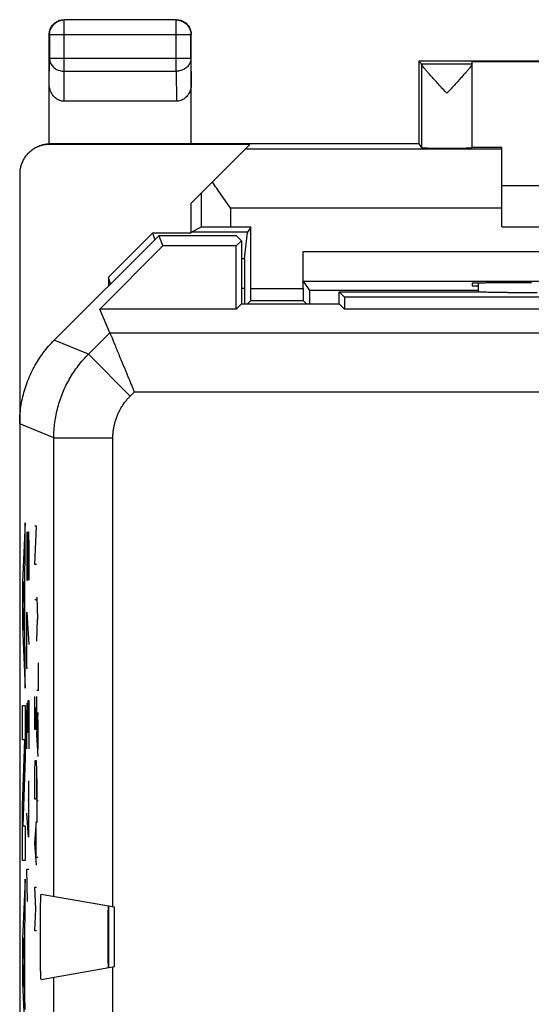
# Model space of a CAD drawing. Extents: x -2.7 to 19.6, y -16.6 to 32.4.
# Drawn here: x -2.7 to 5.9, y 15.7 to 32.4 of the extents above; entities that cross this region are included whole.
import ezdxf

# ---------------------------------------------------------------- set-up
doc = ezdxf.new("R2010")
doc.units = 0
doc.header["$LTSCALE"] = 16.335
doc.layers.get('0').update_dxf_attribs({"linetype": 'CONTINUOUS'})

msp = doc.modelspace()

# ---------------------------------------------------------------- linework, layer by layer
at = {"color": 9, "linetype": 'CONTINUOUS'}
for p, q in [((-1.949, 32.356), (-1.953, 32.36)), ((-1.949, 31.488), (-1.949, 32.356)), ((-0.058, 32.356), (-1.949, 32.356)), ((-0.058, 32.356), (-0.053, 32.36)), ((-0.058, 31.488), (-0.058, 32.356)), ((-2.199, 32.106), (-2.203, 32.11)), ((-2.199, 32.106), (-2.199, 31.705)), ((0.192, 32.106), (-2.199, 32.106)), ((0.192, 32.106), (0.197, 32.11)), ((0.192, 31.705), (0.192, 32.106)), ((-2.203, 31.271), (-2.199, 31.705)), ((0.192, 31.705), (-2.199, 31.705)), ((0.192, 31.705), (0.197, 31.271)), ((4.09, 31.617), (4.947, 31.617)), ((-1.954, 30.983), (-1.949, 31.488)), ((-1.949, 31.488), (-0.058, 31.488)), ((-0.058, 31.488), (-0.053, 30.983)), ((4.091, 31.611), (4.091, 30.194)), ((-2.203, 30.251), (-2.186, 30.26)), ((5.447, 30.173), (1.109, 30.173)), ((0.362, 29.426), (0.362, 28.852)), ((0.862, 29.173), (0.862, 28.856)), ((5.447, 29.173), (0.862, 29.173)), ((1.097, 28.319), (1.047, 28.319)), ((2.088, 28.443), (14.805, 28.443)), ((1.095, 27.819), (1.047, 27.819)), ((1.205, 27.817), (2.088, 27.817)), ((2.091, 27.943), (14.802, 27.943)), ((1.204, 27.617), (2.089, 27.617)), ((-1.541, 26.707), (-1.179, 27.069)), ((-1.179, 27.069), (9.769, 27.069)), ((-1.541, 26.707), (-2.118, 26.946)), ((-1.541, 26.707), (-0.834, 26)), ((-0.834, 26), (-0.765, 26.07)), ((-0.765, 26.07), (10.144, 26.07)), ((-2.127, 25.293), (-2.703, 25.532)), ((-2.127, 17.541), (-2.127, 25.293)), ((-2.127, 25.293), (-1.127, 25.293)), ((-1.127, 17.364), (-1.127, 25.293)), ((-2.608, 23.86), (-2.658, 22.852)), ((-2.608, 23.234), (-2.608, 23.86)), ((-2.445, 23.151), (-2.422, 23.801)), ((-2.422, 23.801), (-2.445, 23.801)), ((-2.581, 23.703), (-2.581, 22.889)), ((-2.567, 23.432), (-2.562, 23.703)), ((-2.562, 23.703), (-2.553, 23.703)), ((-2.553, 23.703), (-2.548, 23.432)), ((-2.567, 22.889), (-2.567, 23.432)), ((-2.548, 23.432), (-2.548, 22.889)), ((-2.618, 23.025), (-2.608, 23.234)), ((-2.422, 23.151), (-2.445, 23.151)), ((-2.618, 21.876), (-2.618, 23.025)), ((-2.658, 22.852), (-2.658, 22.113)), ((-2.648, 22.467), (-2.627, 22.868)), ((-2.627, 22.868), (-2.627, 22.037)), ((-2.581, 22.889), (-2.567, 22.889)), ((-2.627, 22.037), (-2.648, 22.467)), ((-2.445, 22.563), (-2.422, 22.563)), ((-2.412, 22.603), (-2.402, 22.232)), ((-2.581, 21.396), (-2.581, 22.346)), ((-2.581, 22.346), (-2.548, 21.803)), ((-2.412, 21.86), (-2.402, 22.232)), ((-2.402, 22.232), (-2.389, 22.232)), ((-2.658, 22.113), (-2.608, 21.065)), ((-2.608, 21.659), (-2.618, 21.876)), ((-2.608, 21.065), (-2.608, 21.659)), ((-2.389, 21.489), (-2.389, 21.024)), ((-2.574, 21.396), (-2.581, 21.396)), ((-2.389, 21.024), (-2.412, 21.024)), ((-2.581, 20.582), (-2.577, 20.808)), ((-2.577, 20.808), (-2.569, 20.808)), ((-2.569, 20.808), (-2.567, 20.582)), ((-2.567, 20.582), (-2.562, 20.853)), ((-2.562, 20.853), (-2.551, 20.853)), ((-2.551, 20.853), (-2.548, 20.717)), ((-2.445, 20.365), (-2.445, 20.922)), ((-2.422, 20.922), (-2.422, 20.365)), ((-2.658, 20.189), (-2.658, 20.771)), ((-2.658, 20.771), (-2.608, 20.771)), ((-2.608, 20.771), (-2.608, 19.888)), ((-2.548, 20.717), (-2.548, 20.039)), ((-2.435, 20.365), (-2.435, 20.736)), ((-2.412, 20.282), (-2.389, 20.653)), ((-2.581, 20.039), (-2.581, 20.582)), ((-2.567, 20.31), (-2.567, 20.582)), ((-2.396, 20.529), (-2.396, 20.034)), ((-2.422, 20.365), (-2.445, 20.365)), ((-2.658, 19.076), (-2.618, 20.189)), ((-2.618, 20.189), (-2.658, 20.189)), ((-2.389, 19.91), (-2.412, 20.282)), ((-2.608, 19.888), (-2.65, 18.735)), ((-2.445, 19.653), (-2.442, 19.839)), ((-2.442, 19.839), (-2.426, 19.839)), ((-2.426, 19.839), (-2.422, 19.653)), ((-2.445, 19.189), (-2.445, 19.653)), ((-2.422, 19.653), (-2.422, 19.189)), ((-2.555, 19.496), (-2.555, 18.546)), ((-2.412, 19.539), (-2.412, 18.796)), ((-2.565, 19.179), (-2.548, 19.179)), ((-2.422, 19.189), (-2.445, 19.189)), ((-2.412, 19.167), (-2.389, 19.167)), ((-2.658, 18.153), (-2.658, 19.076)), ((-2.555, 18.546), (-2.581, 18.953)), ((-2.445, 18.446), (-2.422, 18.817)), ((-2.65, 18.735), (-2.608, 18.735)), ((-2.608, 18.735), (-2.608, 18.153)), ((-2.429, 18.694), (-2.429, 18.198)), ((-2.422, 18.074), (-2.445, 18.446)), ((-2.608, 18.153), (-2.658, 18.153)), ((-2.412, 18.208), (-2.389, 18.208)), ((-2.572, 17.46), (-2.581, 18.003)), ((-2.581, 18.003), (-2.548, 18.003)), ((-2.608, 17.835), (-2.658, 16.827)), ((-2.608, 17.209), (-2.608, 17.835)), ((-2.432, 17.332), (-2.445, 17.703)), ((-2.445, 17.703), (-2.422, 17.703)), ((-2.445, 16.96), (-2.432, 17.332)), ((-2.618, 17), (-2.608, 17.209)), ((-2.618, 15.851), (-2.618, 17)), ((-2.658, 16.827), (-2.658, 16.088)), ((-2.648, 16.442), (-2.627, 16.843)), ((-2.627, 16.843), (-2.627, 16.012)), ((-2.422, 16.96), (-2.445, 16.96)), ((-2.627, 16.012), (-2.648, 16.442)), ((-1.127, 13.764), (-1.127, 16.356)), ((-2.127, 13.941), (-2.127, 16.18)), ((-2.658, 16.088), (-2.608, 15.04)), ((-2.608, 15.634), (-2.618, 15.851))]:
    msp.add_line(p, q, dxfattribs=at)
at = {"color": 7, "linetype": 'CONTINUOUS'}
for p, q in [((-0.053, 32.36), (-1.953, 32.36)), ((-2.203, 30.26), (-2.203, 32.11)), ((0.197, 30.26), (0.197, 32.11)), ((4.047, 31.66), (4.047, 30.26)), ((4.047, 31.66), (4.09, 31.617)), ((12.847, 31.66), (4.047, 31.66)), ((4.947, 30.194), (4.947, 31.654)), ((4.947, 31.654), (11.947, 31.654)), ((-0.053, 30.983), (-1.954, 30.983)), ((1.188, 30.251), (-2.203, 30.251)), ((4.047, 30.26), (-2.186, 30.26)), ((0.197, 29.26), (1.188, 30.251)), ((4.047, 30.26), (4.091, 30.194)), ((5.447, 30.198), (4.947, 30.198)), ((5.447, 28.86), (5.447, 30.198)), ((-2.703, 29.751), (-2.703, -14.031)), ((5.447, 29.56), (11.447, 29.56)), ((0.197, 28.76), (0.197, 29.26)), ((0.362, 28.852), (0.2, 28.771)), ((1.205, 28.856), (0.862, 28.856)), ((1.205, 28.856), (1.148, 28.771)), ((1.205, 27.817), (1.205, 28.856)), ((5.447, 28.86), (11.447, 28.86)), ((-0.353, 28.71), (-2.118, 26.946)), ((-0.453, 28.76), (-1.203, 28.009)), ((-0.416, 28.648), (-0.453, 28.76)), ((-0.453, 28.76), (0.197, 28.76)), ((-0.353, 28.71), (-0.281, 28.536)), ((0.961, 28.71), (-0.353, 28.71)), ((0.2, 28.771), (0.197, 28.76)), ((1.148, 28.771), (0.2, 28.771)), ((1.047, 28.625), (0.957, 28.536)), ((0.961, 28.71), (1.047, 28.625)), ((1.047, 28.625), (1.047, 27.56)), ((1.097, 28.319), (1.148, 28.771)), ((-1.346, 27.471), (-0.281, 28.536)), ((0.957, 28.536), (-0.281, 28.536)), ((0.957, 27.471), (0.957, 28.536)), ((2.088, 27.817), (2.088, 28.443)), ((-1.203, 28.009), (-1.203, 27.86)), ((-1.166, 27.897), (-1.203, 28.009)), ((1.095, 27.819), (1.095, 27.56)), ((2.091, 27.943), (2.198, 27.783)), ((4.947, 27.905), (4.947, 27.86)), ((4.947, 27.86), (5.047, 27.86)), ((5.047, 27.909), (5.047, 27.758)), ((2.198, 27.783), (2.198, 27.56)), ((5.047, 27.783), (2.198, 27.783)), ((2.697, 27.56), (2.697, 27.76)), ((2.786, 27.671), (2.697, 27.76)), ((2.697, 27.76), (5.053, 27.76)), ((2.786, 27.671), (2.786, 27.471)), ((14.107, 27.671), (2.786, 27.671)), ((-1.179, 27.069), (-1.346, 27.471)), ((0.957, 27.471), (-1.346, 27.471)), ((1.047, 27.56), (0.957, 27.471)), ((1.047, 27.56), (2.697, 27.56)), ((1.204, 27.617), (1.147, 27.56)), ((2.089, 27.617), (2.147, 27.56)), ((2.697, 27.56), (2.786, 27.471)), ((14.107, 27.471), (2.786, 27.471)), ((-2.658, 19.047), (-2.638, 19.068)), ((-1.103, 17.36), (-2.342, 17.579)), ((-1.203, 17.379), (-1.203, 16.342)), ((-1.103, 16.36), (-1.103, 17.36)), ((-2.342, 16.142), (-1.103, 16.36))]:
    msp.add_line(p, q, dxfattribs=at)
for points, knots in [([(-2.203, 32.11), (-2.203, 32.122), (-2.202, 32.146), (-2.194, 32.181), (-2.182, 32.214), (-2.165, 32.246), (-2.143, 32.274), (-2.118, 32.3), (-2.089, 32.321), (-2.058, 32.338), (-2.024, 32.351), (-1.989, 32.358), (-1.965, 32.36), (-1.953, 32.36)], [0, 0, 0, 0, 0.090909, 0.181818, 0.272727, 0.363636, 0.454545, 0.545455, 0.636364, 0.727273, 0.818182, 0.909091, 1, 1, 1, 1]), ([(-0.053, 32.36), (-0.042, 32.36), (-0.018, 32.358), (0.017, 32.351), (0.051, 32.338), (0.082, 32.321), (0.111, 32.3), (0.136, 32.274), (0.158, 32.246), (0.175, 32.214), (0.187, 32.181), (0.195, 32.146), (0.197, 32.122), (0.197, 32.11)], [0, 0, 0, 0, 0.090909, 0.181818, 0.272727, 0.363636, 0.454545, 0.545455, 0.636364, 0.727273, 0.818182, 0.909091, 1, 1, 1, 1]), ([(4.09, 31.617), (4.091, 31.616), (4.09, 31.614), (4.091, 31.612), (4.091, 31.611)], [0, 0, 0, 0, 0.271752, 1, 1, 1, 1]), ([(4.519, 31.117), (4.495, 31.142), (4.448, 31.193), (4.38, 31.267), (4.317, 31.335), (4.262, 31.396), (4.215, 31.449), (4.176, 31.493), (4.145, 31.53), (4.122, 31.559), (4.105, 31.582), (4.095, 31.598), (4.091, 31.607), (4.091, 31.611)], [0, 0, 0, 0, 0.160897, 0.316081, 0.459535, 0.585649, 0.693358, 0.782736, 0.855113, 0.9119, 0.954513, 0.983439, 1, 1, 1, 1]), ([(4.947, 31.611), (4.947, 31.608), (4.942, 31.598), (4.933, 31.582), (4.916, 31.56), (4.893, 31.531), (4.862, 31.494), (4.823, 31.45), (4.776, 31.397), (4.721, 31.336), (4.658, 31.267), (4.59, 31.193), (4.542, 31.142), (4.519, 31.117)], [0, 0, 0, 0, 0.016151, 0.04473, 0.087096, 0.143707, 0.215909, 0.305193, 0.412923, 0.539255, 0.683138, 0.838798, 1, 1, 1, 1]), ([(-1.954, 30.983), (-1.966, 30.983), (-1.991, 30.985), (-2.026, 30.994), (-2.061, 31.009), (-2.094, 31.031), (-2.124, 31.059), (-2.151, 31.092), (-2.174, 31.131), (-2.191, 31.175), (-2.201, 31.222), (-2.203, 31.254), (-2.203, 31.271)], [0, 0, 0, 0, 0.085599, 0.172735, 0.261725, 0.354368, 0.450878, 0.552491, 0.658755, 0.769672, 0.88369, 1, 1, 1, 1]), ([(0.197, 31.271), (0.197, 31.254), (0.194, 31.222), (0.184, 31.175), (0.167, 31.131), (0.144, 31.092), (0.117, 31.059), (0.087, 31.031), (0.054, 31.009), (0.019, 30.994), (-0.016, 30.985), (-0.041, 30.983), (-0.053, 30.983)], [0, 0, 0, 0, 0.11631, 0.230328, 0.341245, 0.447509, 0.549122, 0.645632, 0.738275, 0.827265, 0.914401, 1, 1, 1, 1]), ([(-2.427, 30.199), (-2.443, 30.191), (-2.479, 30.17), (-2.532, 30.131), (-2.583, 30.08), (-2.626, 30.023), (-2.66, 29.96), (-2.685, 29.893), (-2.7, 29.823), (-2.703, 29.775), (-2.703, 29.751)], [0, 0, 0, 0, 0.097327, 0.226097, 0.355295, 0.484056, 0.61321, 0.74202, 0.871079, 1, 1, 1, 1]), ([(-2.203, 30.251), (-2.227, 30.251), (-2.275, 30.248), (-2.345, 30.233), (-2.395, 30.214), (-2.422, 30.201), (-2.427, 30.199)], [0, 0, 0, 0, 0.30797, 0.616263, 0.92395, 1, 1, 1, 1]), ([(-2.203, 30.26), (-2.225, 30.259), (-2.268, 30.255), (-2.331, 30.24), (-2.378, 30.222), (-2.404, 30.21), (-2.41, 30.207)], [0, 0, 0, 0, 0.301942, 0.605499, 0.907741, 1, 1, 1, 1]), ([(-2.203, 30.26), (-2.202, 30.26), (-2.198, 30.26), (-2.192, 30.26), (-2.188, 30.26), (-2.186, 30.26)], [0, 0, 0, 0, 0.333335, 0.666668, 1, 1, 1, 1]), ([(4.091, 30.194), (4.092, 30.193), (4.1, 30.195), (4.113, 30.192), (4.137, 30.193), (4.169, 30.192), (4.208, 30.192), (4.255, 30.191), (4.308, 30.191), (4.365, 30.191), (4.425, 30.19), (4.488, 30.19), (4.551, 30.19), (4.614, 30.19), (4.675, 30.191), (4.732, 30.191), (4.784, 30.191), (4.83, 30.192), (4.87, 30.192), (4.901, 30.193), (4.926, 30.192), (4.936, 30.195), (4.947, 30.193), (4.947, 30.194)], [0, 0, 0, 0, 0.00603, 0.02304, 0.050634, 0.088278, 0.134999, 0.189961, 0.251668, 0.319084, 0.390316, 0.464216, 0.538674, 0.612509, 0.683613, 0.750841, 0.812304, 0.866971, 0.913353, 0.950622, 0.977812, 0.9944, 1, 1, 1, 1]), ([(0.862, 29.173), (0.836, 29.211), (0.783, 29.286), (0.704, 29.398), (0.628, 29.509), (0.579, 29.583), (0.556, 29.619)], [0, 0, 0, 0, 0.2559, 0.50961, 0.758593, 1, 1, 1, 1]), ([(0.862, 28.856), (0.839, 28.856), (0.792, 28.856), (0.724, 28.856), (0.658, 28.856), (0.597, 28.856), (0.54, 28.855), (0.49, 28.855), (0.448, 28.854), (0.413, 28.854), (0.388, 28.854), (0.372, 28.852), (0.364, 28.853), (0.362, 28.852)], [0, 0, 0, 0, 0.140717, 0.27877, 0.411014, 0.535401, 0.648775, 0.749585, 0.835171, 0.90437, 0.955414, 0.987534, 1, 1, 1, 1]), ([(1.097, 28.319), (1.097, 28.316), (1.097, 28.307), (1.097, 28.29), (1.096, 28.263), (1.096, 28.228), (1.096, 28.185), (1.095, 28.136), (1.095, 28.08), (1.095, 28.019), (1.095, 27.955), (1.095, 27.888), (1.095, 27.842), (1.095, 27.819)], [0, 0, 0, 0, 0.016737, 0.052205, 0.105613, 0.176188, 0.262205, 0.362548, 0.474686, 0.597153, 0.72698, 0.862243, 1, 1, 1, 1]), ([(2.091, 27.943), (2.09, 27.945), (2.092, 27.953), (2.09, 27.967), (2.09, 27.993), (2.09, 28.027), (2.089, 28.069), (2.089, 28.119), (2.089, 28.176), (2.089, 28.238), (2.088, 28.304), (2.088, 28.373), (2.088, 28.42), (2.088, 28.443)], [0, 0, 0, 0, 0.011326, 0.042569, 0.092996, 0.161837, 0.247312, 0.348245, 0.461945, 0.586837, 0.719717, 0.858504, 1, 1, 1, 1]), ([(1.204, 27.617), (1.204, 27.618), (1.203, 27.623), (1.204, 27.631), (1.204, 27.646), (1.204, 27.666), (1.204, 27.69), (1.205, 27.719), (1.205, 27.75), (1.205, 27.783), (1.205, 27.806), (1.205, 27.817)], [0, 0, 0, 0, 0.016105, 0.061953, 0.135852, 0.236221, 0.359036, 0.501867, 0.659035, 0.827067, 1, 1, 1, 1]), ([(2.088, 27.817), (2.088, 27.806), (2.088, 27.783), (2.088, 27.75), (2.088, 27.719), (2.089, 27.69), (2.089, 27.666), (2.089, 27.646), (2.089, 27.631), (2.09, 27.623), (2.089, 27.618), (2.089, 27.617)], [0, 0, 0, 0, 0.172933, 0.340965, 0.498133, 0.640964, 0.763779, 0.864148, 0.938047, 0.983895, 1, 1, 1, 1]), ([(5.947, 27.913), (5.906, 27.913), (5.827, 27.913), (5.708, 27.913), (5.594, 27.913), (5.484, 27.912), (5.381, 27.912), (5.287, 27.911), (5.202, 27.911), (5.128, 27.91), (5.065, 27.909), (5.017, 27.907), (4.978, 27.909), (4.962, 27.904), (4.947, 27.907), (4.947, 27.905)], [0, 0, 0, 0, 0.120502, 0.23932, 0.354509, 0.46471, 0.567927, 0.663078, 0.748357, 0.822908, 0.885313, 0.934923, 0.970834, 0.992636, 1, 1, 1, 1]), ([(6.047, 27.745), (6.018, 27.745), (5.962, 27.745), (5.878, 27.745), (5.795, 27.745), (5.714, 27.746), (5.635, 27.746), (5.559, 27.747), (5.487, 27.748), (5.418, 27.748), (5.355, 27.749), (5.296, 27.751), (5.242, 27.752), (5.195, 27.753), (5.153, 27.754), (5.118, 27.756), (5.09, 27.757), (5.069, 27.758), (5.058, 27.76), (5.053, 27.76)], [0, 0, 0, 0, 0.085396, 0.170222, 0.253807, 0.335672, 0.4151, 0.491676, 0.564682, 0.633743, 0.698191, 0.757678, 0.811626, 0.859717, 0.901493, 0.936679, 0.964954, 0.986118, 1, 1, 1, 1]), ([(-1.179, 27.069), (-1.179, 27.068), (-1.177, 27.064), (-1.174, 27.056), (-1.169, 27.044), (-1.162, 27.027), (-1.153, 27.006), (-1.142, 26.98), (-1.13, 26.951), (-1.117, 26.918), (-1.102, 26.882), (-1.085, 26.842), (-1.068, 26.8), (-1.049, 26.754), (-1.029, 26.706), (-1.008, 26.655), (-0.986, 26.603), (-0.963, 26.548), (-0.94, 26.491), (-0.916, 26.434), (-0.891, 26.375), (-0.867, 26.315), (-0.841, 26.254), (-0.816, 26.193), (-0.791, 26.131), (-0.774, 26.09), (-0.765, 26.07)], [0, 0, 0, 0, 0.003529, 0.011658, 0.024278, 0.041264, 0.062475, 0.087752, 0.116926, 0.14981, 0.186208, 0.225914, 0.268712, 0.314378, 0.362683, 0.413392, 0.466269, 0.521072, 0.57756, 0.635492, 0.694626, 0.754721, 0.81554, 0.876847, 0.93841, 1, 1, 1, 1]), ([(-2.703, 25.532), (-2.703, 25.579), (-2.7, 25.675), (-2.685, 25.817), (-2.659, 25.957), (-2.624, 26.096), (-2.579, 26.231), (-2.524, 26.363), (-2.46, 26.491), (-2.387, 26.614), (-2.306, 26.731), (-2.216, 26.843), (-2.151, 26.912), (-2.118, 26.946)], [0, 0, 0, 0, 0.090907, 0.181836, 0.272718, 0.363658, 0.454528, 0.545472, 0.636342, 0.727282, 0.818164, 0.909093, 1, 1, 1, 1]), ([(-2.342, 16.142), (-2.343, 16.142), (-2.343, 16.148), (-2.345, 16.155), (-2.345, 16.172), (-2.346, 16.192), (-2.347, 16.219), (-2.348, 16.252), (-2.349, 16.289), (-2.35, 16.332), (-2.351, 16.379), (-2.352, 16.43), (-2.353, 16.484), (-2.353, 16.542), (-2.354, 16.603), (-2.354, 16.665), (-2.354, 16.729), (-2.354, 16.794), (-2.354, 16.86), (-2.354, 16.926), (-2.354, 16.991), (-2.354, 17.055), (-2.354, 17.118), (-2.353, 17.178), (-2.353, 17.236), (-2.352, 17.291), (-2.351, 17.342), (-2.35, 17.389), (-2.349, 17.431), (-2.348, 17.469), (-2.347, 17.501), (-2.346, 17.528), (-2.345, 17.549), (-2.345, 17.565), (-2.343, 17.572), (-2.343, 17.579), (-2.342, 17.579)], [0, 0, 0, 0, 0.002188, 0.008592, 0.019239, 0.034031, 0.052845, 0.075482, 0.101764, 0.13141, 0.164193, 0.199782, 0.237896, 0.278184, 0.320313, 0.363927, 0.408657, 0.454142, 0.5, 0.545858, 0.591343, 0.636073, 0.679687, 0.721816, 0.762104, 0.800218, 0.835807, 0.86859, 0.898236, 0.924518, 0.947155, 0.965969, 0.980761, 0.991408, 0.997812, 1, 1, 1, 1]), ([(-1.208, 17.379), (-1.209, 17.379), (-1.208, 17.373), (-1.209, 17.368), (-1.209, 17.354), (-1.21, 17.337), (-1.21, 17.315), (-1.211, 17.289), (-1.211, 17.259), (-1.211, 17.224), (-1.212, 17.187), (-1.212, 17.146), (-1.212, 17.102), (-1.212, 17.057), (-1.212, 17.009), (-1.213, 16.96), (-1.213, 16.91), (-1.213, 16.86), (-1.213, 16.81), (-1.213, 16.76), (-1.212, 16.711), (-1.212, 16.664), (-1.212, 16.618), (-1.212, 16.574), (-1.212, 16.534), (-1.211, 16.496), (-1.211, 16.462), (-1.211, 16.431), (-1.21, 16.405), (-1.21, 16.383), (-1.209, 16.366), (-1.209, 16.353), (-1.208, 16.347), (-1.209, 16.342), (-1.208, 16.342)], [0, 0, 0, 0, 0.002416, 0.009682, 0.021744, 0.038462, 0.059673, 0.085121, 0.114576, 0.147688, 0.184164, 0.223599, 0.265636, 0.309851, 0.355831, 0.403145, 0.451347, 0.5, 0.548653, 0.596855, 0.644169, 0.690149, 0.734364, 0.776401, 0.815836, 0.852312, 0.885424, 0.914879, 0.940327, 0.961538, 0.978256, 0.990318, 0.997584, 1, 1, 1, 1])]:
    msp.add_open_spline(points, degree=3, knots=knots, dxfattribs=at)
at = {"color": 9, "linetype": 'CONTINUOUS'}
for points, knots in [([(-2.199, 32.106), (-2.199, 32.119), (-2.197, 32.145), (-2.188, 32.183), (-2.173, 32.22), (-2.152, 32.253), (-2.127, 32.283), (-2.097, 32.309), (-2.063, 32.329), (-2.027, 32.345), (-1.988, 32.354), (-1.962, 32.356), (-1.949, 32.356)], [0, 0, 0, 0, 0.099999, 0.199999, 0.299999, 0.399999, 0.5, 0.600001, 0.700001, 0.800001, 0.900001, 1, 1, 1, 1]), ([(-0.058, 32.356), (-0.045, 32.356), (-0.019, 32.354), (0.02, 32.345), (0.056, 32.329), (0.09, 32.309), (0.12, 32.283), (0.145, 32.253), (0.166, 32.22), (0.181, 32.183), (0.19, 32.145), (0.192, 32.119), (0.192, 32.106)], [0, 0, 0, 0, 0.099999, 0.199999, 0.299999, 0.399999, 0.5, 0.600001, 0.700001, 0.800001, 0.900001, 1, 1, 1, 1]), ([(-2.199, 31.705), (-2.199, 31.693), (-2.197, 31.67), (-2.188, 31.637), (-2.172, 31.606), (-2.152, 31.577), (-2.126, 31.551), (-2.096, 31.529), (-2.063, 31.511), (-2.026, 31.498), (-1.988, 31.49), (-1.962, 31.488), (-1.949, 31.488)], [0, 0, 0, 0, 0.092664, 0.186196, 0.281162, 0.378047, 0.477114, 0.57841, 0.681769, 0.786836, 0.893112, 1, 1, 1, 1]), ([(0.192, 31.705), (0.192, 31.693), (0.19, 31.67), (0.181, 31.637), (0.165, 31.606), (0.145, 31.577), (0.119, 31.551), (0.089, 31.529), (0.056, 31.511), (0.019, 31.498), (-0.019, 31.49), (-0.045, 31.488), (-0.058, 31.488)], [0, 0, 0, 0, 0.092664, 0.186196, 0.281162, 0.378047, 0.477114, 0.57841, 0.681769, 0.786836, 0.893112, 1, 1, 1, 1]), ([(-2.127, 25.293), (-2.127, 25.337), (-2.124, 25.424), (-2.111, 25.554), (-2.09, 25.684), (-2.06, 25.811), (-2.022, 25.936), (-1.976, 26.059), (-1.922, 26.178), (-1.86, 26.294), (-1.791, 26.405), (-1.715, 26.511), (-1.632, 26.613), (-1.572, 26.676), (-1.541, 26.707)], [0, 0, 0, 0, 0.083334, 0.166667, 0.250001, 0.333334, 0.416667, 0.5, 0.583333, 0.666666, 0.749999, 0.833333, 0.916666, 1, 1, 1, 1]), ([(-1.127, 25.293), (-1.127, 25.315), (-1.126, 25.359), (-1.119, 25.424), (-1.109, 25.488), (-1.094, 25.552), (-1.075, 25.615), (-1.052, 25.676), (-1.025, 25.736), (-0.994, 25.793), (-0.959, 25.849), (-0.921, 25.902), (-0.88, 25.953), (-0.85, 25.985), (-0.834, 26)], [0, 0, 0, 0, 0.083326, 0.166662, 0.249997, 0.333331, 0.416665, 0.5, 0.583334, 0.666668, 0.750002, 0.833338, 0.916673, 1, 1, 1, 1])]:
    msp.add_open_spline(points, degree=3, knots=knots, dxfattribs=at)

doc.saveas('drawing.dxf')
